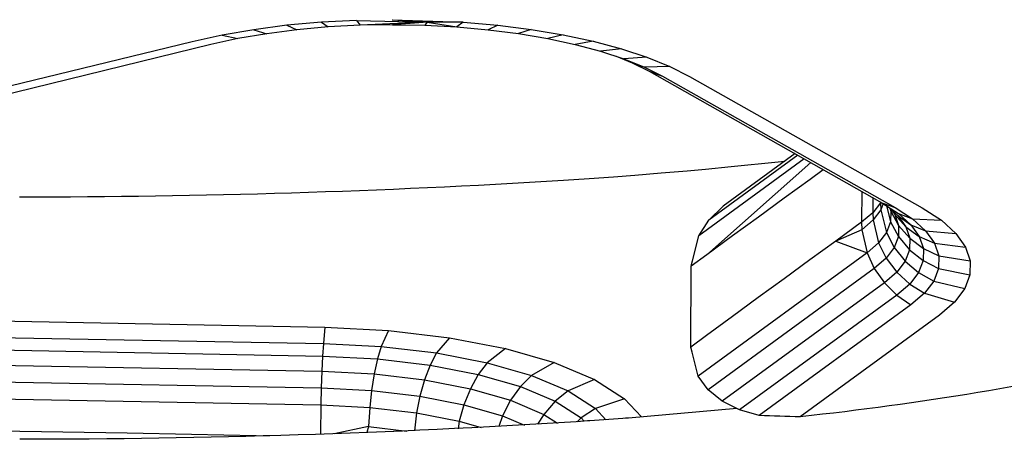
# Model space of a CAD drawing. Units: inches. Extents: x 204 to 643, y -391 to 225.
# Drawn here: x 474 to 476, y -92 to -90 of the extents above; entities that cross this region are included whole.
import ezdxf

# ---------------------------------------------------------------- set-up
doc = ezdxf.new("R2010")
doc.units = ezdxf.units.IN
doc.header["$LTSCALE"] = 500
doc.header["$MEASUREMENT"] = 0
doc.layers.add('Make2D$visible$lines', color=7, linetype='Continuous', true_color=0x000000)

msp = doc.modelspace()

# ---------------------------------------------------------------- linework, layer by layer
at = {"layer": 'Make2D$visible$lines'}
for p, q in [((474.4539, -90.4014), (474.3536, -90.4104)), ((474.4539, -90.4014), (474.3536, -90.4104)), ((474.5565, -90.3959), (474.4539, -90.4014)), ((474.5565, -90.3959), (474.4539, -90.4014)), ((474.4539, -90.4014), (474.4736, -90.4149)), ((474.4539, -90.4014), (474.4736, -90.4149)), ((474.5565, -90.3959), (474.7624, -90.4014)), ((474.5565, -90.3959), (474.5668, -90.41)), ((474.5565, -90.3959), (474.5668, -90.41)), ((474.5565, -90.3959), (474.7624, -90.4014)), ((474.7624, -90.4014), (474.5668, -90.41)), ((474.7624, -90.4014), (474.5668, -90.41)), ((474.6603, -90.3939), (474.867, -90.4012)), ((474.6603, -90.3939), (474.867, -90.4012)), ((474.7509, -90.4023), (474.6611, -90.4087)), ((474.7509, -90.4023), (474.6611, -90.4087)), ((474.6616, -90.394), (474.7624, -90.4014)), ((474.6616, -90.394), (474.7624, -90.4014)), ((474.7624, -90.4014), (474.7554, -90.4098)), ((474.7624, -90.4014), (474.7554, -90.4098)), ((474.867, -90.4012), (474.7624, -90.4014)), ((474.867, -90.4012), (474.7624, -90.4014)), ((474.7624, -90.4014), (474.8488, -90.4148)), ((474.7624, -90.4014), (474.8488, -90.4148)), ((474.867, -90.4012), (474.8488, -90.4148)), ((474.867, -90.4012), (474.8488, -90.4148)), ((474.867, -90.4012), (474.9677, -90.4102)), ((474.867, -90.4012), (474.9677, -90.4102)), ((474.2568, -90.4232), (474.1644, -90.4392)), ((474.2568, -90.4232), (474.1644, -90.4392)), ((474.2947, -90.435), (474.2107, -90.4492)), ((474.2947, -90.435), (474.2107, -90.4492)), ((474.3536, -90.4104), (474.2568, -90.4232)), ((474.3536, -90.4104), (474.2568, -90.4232)), ((474.2568, -90.4232), (474.2947, -90.435)), ((474.2568, -90.4232), (474.2947, -90.435)), ((474.3826, -90.4233), (474.2947, -90.435)), ((474.3826, -90.4233), (474.2947, -90.435)), ((474.3536, -90.4104), (474.3826, -90.4233)), ((474.3536, -90.4104), (474.3826, -90.4233)), ((474.4736, -90.4149), (474.3826, -90.4233)), ((474.4736, -90.4149), (474.3826, -90.4233)), ((474.5668, -90.41), (474.4736, -90.4149)), ((474.5668, -90.41), (474.4736, -90.4149)), ((474.6611, -90.4087), (474.5668, -90.41)), ((474.6611, -90.4087), (474.5668, -90.41)), ((474.6611, -90.4087), (474.7554, -90.4098)), ((474.6611, -90.4087), (474.7554, -90.4098)), ((474.7554, -90.4098), (474.8488, -90.4148)), ((474.7554, -90.4098), (474.8488, -90.4148)), ((474.8488, -90.4148), (474.9402, -90.4232)), ((474.8488, -90.4148), (474.9402, -90.4232)), ((474.9677, -90.4102), (474.9402, -90.4232)), ((474.9677, -90.4102), (474.9402, -90.4232)), ((474.9402, -90.4232), (475.0287, -90.4344)), ((474.9402, -90.4232), (475.0287, -90.4344)), ((474.9677, -90.4102), (475.0652, -90.4227)), ((474.9677, -90.4102), (475.0652, -90.4227)), ((475.0652, -90.4227), (475.0287, -90.4344)), ((475.0652, -90.4227), (475.0287, -90.4344)), ((475.0287, -90.4344), (475.1133, -90.4486)), ((475.0287, -90.4344), (475.1133, -90.4486)), ((475.0652, -90.4227), (475.1583, -90.4383)), ((475.0652, -90.4227), (475.1583, -90.4383)), ((474.0774, -90.4582), (471.3817, -91.1175)), ((474.0774, -90.4582), (471.3817, -91.1175)), ((474.1644, -90.4392), (474.0774, -90.4582)), ((474.1644, -90.4392), (474.0774, -90.4582)), ((474.2107, -90.4492), (474.1318, -90.4665)), ((474.2107, -90.4492), (474.1318, -90.4665)), ((474.1644, -90.4392), (474.2107, -90.4492)), ((474.1644, -90.4392), (474.2107, -90.4492)), ((475.1583, -90.4383), (475.1133, -90.4486)), ((475.1583, -90.4383), (475.1133, -90.4486)), ((475.1133, -90.4486), (475.1931, -90.4659)), ((475.1133, -90.4486), (475.1931, -90.4659)), ((475.1583, -90.4383), (475.2462, -90.457)), ((475.1583, -90.4383), (475.2462, -90.457)), ((475.2462, -90.457), (475.1931, -90.4659)), ((475.2462, -90.457), (475.1931, -90.4659)), ((475.2462, -90.457), (475.3279, -90.4791)), ((475.2462, -90.457), (475.3279, -90.4791)), ((474.1318, -90.4665), (471.4361, -91.1258)), ((474.1318, -90.4665), (471.4361, -91.1258)), ((475.1931, -90.4659), (475.2671, -90.4853)), ((475.1931, -90.4659), (475.2671, -90.4853)), ((475.3279, -90.4791), (475.2671, -90.4853)), ((475.3279, -90.4791), (475.2671, -90.4853)), ((475.2671, -90.4853), (475.3348, -90.5079)), ((475.2671, -90.4853), (475.3348, -90.5079)), ((475.3279, -90.4791), (475.4023, -90.5033)), ((475.3279, -90.4791), (475.4023, -90.5033)), ((475.3125, -90.5005), (475.3594, -90.5196)), ((475.3125, -90.5005), (475.3594, -90.5196)), ((475.4023, -90.5033), (475.3348, -90.5079)), ((475.4023, -90.5033), (475.3348, -90.5079)), ((475.3348, -90.5079), (475.3952, -90.5322)), ((475.3348, -90.5079), (475.3952, -90.5322)), ((475.3594, -90.5196), (475.3878, -90.5296)), ((475.3594, -90.5196), (475.4093, -90.5446)), ((475.3594, -90.5196), (475.4093, -90.5446)), ((475.3594, -90.5196), (475.3878, -90.5296)), ((475.4023, -90.5033), (475.4689, -90.5305)), ((475.4023, -90.5033), (475.4689, -90.5305)), ((475.4689, -90.5305), (475.3952, -90.5322)), ((475.4689, -90.5305), (475.3952, -90.5322)), ((475.3952, -90.5322), (475.4478, -90.5587)), ((475.3952, -90.5322), (475.4478, -90.5587)), ((475.4093, -90.5446), (475.4478, -90.5587)), ((475.4093, -90.5446), (476.0873, -90.9281)), ((475.4093, -90.5446), (476.0873, -90.9281)), ((475.4093, -90.5446), (475.4478, -90.5587)), ((475.4689, -90.5305), (475.5267, -90.5594)), ((475.4689, -90.5305), (475.5267, -90.5594)), ((475.4478, -90.5587), (476.1258, -90.9422)), ((475.4478, -90.5587), (476.1258, -90.9422)), ((475.5267, -90.5594), (476.2047, -90.9429)), ((475.5267, -90.5594), (476.2047, -90.9429)), ((475.861, -90.7999), (475.5537, -91.0244)), ((475.8609, -90.8), (475.5537, -91.0244)), ((475.8425, -90.7896), (475.5831, -90.9792)), ((475.8425, -90.7896), (475.5831, -90.9792)), ((475.834, -90.7848), (475.6245, -90.9379)), ((475.834, -90.7848), (475.6245, -90.9379)), ((475.4441, -90.8412), (475.5202, -90.8346)), ((475.4441, -90.8412), (475.5202, -90.8346)), ((475.5202, -90.8346), (475.5727, -90.8299)), ((475.5202, -90.8346), (475.5727, -90.8299)), ((475.5727, -90.8299), (475.648, -90.8227)), ((475.5727, -90.8299), (475.648, -90.8227)), ((475.8804, -90.811), (475.5766, -91.0796)), ((475.8804, -90.811), (475.5766, -91.0796)), ((475.9165, -90.8315), (475.878, -90.8597)), ((475.9165, -90.8315), (475.878, -90.8597)), ((475.1589, -90.8625), (475.2338, -90.8574)), ((475.1589, -90.8625), (475.2338, -90.8574)), ((475.2338, -90.8574), (475.305, -90.8523)), ((475.2338, -90.8574), (475.305, -90.8523)), ((475.305, -90.8523), (475.3671, -90.8475)), ((475.305, -90.8523), (475.3671, -90.8475)), ((475.3671, -90.8475), (475.4441, -90.8412)), ((475.3671, -90.8475), (475.4441, -90.8412)), ((475.878, -90.8597), (475.8027, -90.915)), ((475.878, -90.8597), (475.8027, -90.915)), ((476.0284, -90.8947), (476.0282, -90.985)), ((476.0284, -90.8947), (476.0282, -90.985)), ((475.8027, -90.915), (475.7274, -90.9697)), ((475.8027, -90.915), (475.7274, -90.9697)), ((476.0604, -90.9128), (476.0603, -90.9571)), ((476.0604, -90.9128), (476.0603, -90.9571)), ((475.5831, -90.9792), (475.6245, -90.9379)), ((475.5831, -90.9792), (475.6245, -90.9379)), ((476.0829, -90.9281), (476.0603, -90.9571)), ((476.0829, -90.9281), (476.0603, -90.9571)), ((476.0844, -90.949), (476.062, -90.978)), ((476.0844, -90.949), (476.062, -90.978)), ((476.0829, -90.9256), (476.0829, -90.9281)), ((476.0829, -90.9256), (476.0829, -90.9281)), ((476.0837, -90.926), (476.0829, -90.9281)), ((476.0837, -90.926), (476.0829, -90.9281)), ((476.0829, -90.9281), (476.0844, -90.949)), ((476.0829, -90.9281), (476.0844, -90.949)), ((476.0913, -90.9306), (476.0844, -90.949)), ((476.0913, -90.9306), (476.0844, -90.949)), ((476.0844, -90.949), (476.1004, -91.0145)), ((476.0844, -90.949), (476.1004, -91.0145)), ((476.0873, -90.9281), (476.1258, -90.9422)), ((476.0873, -90.9281), (476.1354, -90.959)), ((476.0873, -90.9281), (476.1354, -90.959)), ((476.0873, -90.9281), (476.1258, -90.9422)), ((476.1005, -90.9365), (476.1123, -90.9837)), ((476.1005, -90.9365), (476.1123, -90.9837)), ((476.1047, -90.9393), (476.1336, -90.9654)), ((476.1047, -90.9393), (476.1336, -90.9654)), ((476.11, -90.9441), (476.1129, -90.9526)), ((476.11, -90.9441), (476.1129, -90.9526)), ((476.1129, -90.9526), (476.1123, -90.9837)), ((476.1129, -90.9526), (476.1123, -90.9837)), ((476.1129, -90.9526), (476.136, -90.9942)), ((476.1129, -90.9526), (476.136, -90.9942)), ((476.1157, -90.9492), (476.125, -90.9622)), ((476.1157, -90.9492), (476.125, -90.9622)), ((476.1258, -90.9422), (476.1763, -90.9752)), ((476.1258, -90.9422), (476.1763, -90.9752)), ((476.2047, -90.9429), (476.2604, -90.979)), ((476.2047, -90.9429), (476.2604, -90.979)), ((475.5537, -91.0244), (475.5831, -90.9792)), ((475.5537, -91.0244), (475.5831, -90.9792)), ((475.7274, -90.9697), (475.652, -91.025)), ((475.7274, -90.9697), (475.652, -91.025)), ((476.0603, -90.9571), (476.0282, -90.985)), ((476.0603, -90.9571), (476.0282, -90.985)), ((476.062, -90.978), (476.0291, -91.0066)), ((476.062, -90.978), (476.0291, -91.0066)), ((476.0603, -90.9571), (476.062, -90.978)), ((476.0603, -90.9571), (476.062, -90.978)), ((476.062, -90.978), (476.0775, -91.0448)), ((476.062, -90.978), (476.0775, -91.0448)), ((476.125, -90.9622), (476.157, -90.9983)), ((476.125, -90.9622), (476.136, -90.9942)), ((476.125, -90.9622), (476.136, -90.9942)), ((476.125, -90.9622), (476.157, -90.9983)), ((476.1336, -90.9654), (476.1718, -90.992)), ((476.1336, -90.9654), (476.157, -90.9983)), ((476.1336, -90.9654), (476.157, -90.9983)), ((476.1336, -90.9654), (476.1718, -90.992)), ((476.1354, -90.959), (476.1763, -90.9752)), ((476.1354, -90.959), (476.1718, -90.992)), ((476.1354, -90.959), (476.1718, -90.992)), ((476.1354, -90.959), (476.1763, -90.9752)), ((476.1763, -90.9752), (476.2604, -90.979)), ((476.1763, -90.9752), (476.2146, -91.0099)), ((476.1763, -90.9752), (476.2146, -91.0099)), ((476.1763, -90.9752), (476.2604, -90.979)), ((476.2604, -90.979), (476.3026, -91.0174)), ((476.2604, -90.979), (476.3026, -91.0174)), ((476.0282, -90.985), (475.9529, -91.0403)), ((476.0282, -90.985), (475.9529, -91.0403)), ((476.0291, -91.0066), (475.9529, -91.0403)), ((476.0291, -91.0066), (475.9529, -91.0403)), ((476.0282, -90.985), (476.0291, -91.0066)), ((476.0282, -90.985), (476.0291, -91.0066)), ((476.0291, -91.0066), (476.044, -91.0741)), ((476.0291, -91.0066), (476.044, -91.0741)), ((476.1123, -90.9837), (476.1004, -91.0145)), ((476.1123, -90.9837), (476.1004, -91.0145)), ((476.1123, -90.9837), (476.1354, -91.0266)), ((476.1123, -90.9837), (476.1354, -91.0266)), ((476.136, -90.9942), (476.1354, -91.0266)), ((476.136, -90.9942), (476.1354, -91.0266)), ((476.136, -90.9942), (476.1684, -91.0315)), ((476.136, -90.9942), (476.1684, -91.0315)), ((476.157, -90.9983), (476.1962, -91.0266)), ((476.157, -90.9983), (476.1684, -91.0315)), ((476.157, -90.9983), (476.1684, -91.0315)), ((476.157, -90.9983), (476.1962, -91.0266)), ((476.1718, -90.992), (476.2146, -91.0099)), ((476.1718, -90.992), (476.1962, -91.0266)), ((476.1718, -90.992), (476.1962, -91.0266)), ((476.1718, -90.992), (476.2146, -91.0099)), ((476.2146, -91.0099), (476.3026, -91.0174)), ((476.2146, -91.0099), (476.2403, -91.0456)), ((476.2146, -91.0099), (476.2403, -91.0456)), ((476.2146, -91.0099), (476.3026, -91.0174)), ((475.5353, -91.0976), (475.5537, -91.0244)), ((475.5353, -91.0976), (475.5537, -91.0244)), ((475.652, -91.025), (475.5766, -91.0796)), ((475.652, -91.025), (475.5766, -91.0796)), ((476.1004, -91.0145), (476.0775, -91.0448)), ((476.1004, -91.0145), (476.0775, -91.0448)), ((476.1004, -91.0145), (476.1231, -91.0586)), ((476.1004, -91.0145), (476.1231, -91.0586)), ((476.1354, -91.0266), (476.1231, -91.0586)), ((476.1354, -91.0266), (476.1231, -91.0586)), ((476.1354, -91.0266), (476.1677, -91.0651)), ((476.1354, -91.0266), (476.1677, -91.0651)), ((476.1684, -91.0315), (476.1677, -91.0651)), ((476.1684, -91.0315), (476.1677, -91.0651)), ((476.1684, -91.0315), (476.2082, -91.0616)), ((476.1684, -91.0315), (476.2082, -91.0616)), ((476.1962, -91.0266), (476.2403, -91.0456)), ((476.1962, -91.0266), (476.2082, -91.0616)), ((476.1962, -91.0266), (476.2082, -91.0616)), ((476.1962, -91.0266), (476.2403, -91.0456)), ((476.3026, -91.0174), (476.3309, -91.0571)), ((476.3026, -91.0174), (476.3309, -91.0571)), ((475.9529, -91.0403), (475.8775, -91.0949)), ((475.9529, -91.0403), (475.8775, -91.0949)), ((475.9529, -91.0403), (476.044, -91.0741)), ((475.9529, -91.0403), (476.044, -91.0741)), ((476.0775, -91.0448), (476.044, -91.0741)), ((476.0775, -91.0448), (476.044, -91.0741)), ((476.0775, -91.0448), (476.0996, -91.0897)), ((476.0775, -91.0448), (476.0996, -91.0897)), ((476.1231, -91.0586), (476.0996, -91.0897)), ((476.1231, -91.0586), (476.0996, -91.0897)), ((476.1231, -91.0586), (476.155, -91.0985)), ((476.1231, -91.0586), (476.155, -91.0985)), ((476.1677, -91.0651), (476.155, -91.0985)), ((476.1677, -91.0651), (476.155, -91.0985)), ((476.1677, -91.0651), (476.2075, -91.0965)), ((476.1677, -91.0651), (476.2075, -91.0965)), ((476.2082, -91.0616), (476.2075, -91.0965)), ((476.2082, -91.0616), (476.2075, -91.0965)), ((476.2082, -91.0616), (476.2529, -91.0824)), ((476.2082, -91.0616), (476.2529, -91.0824)), ((476.2403, -91.0456), (476.3309, -91.0571)), ((476.2403, -91.0456), (476.2529, -91.0824)), ((476.2403, -91.0456), (476.2529, -91.0824)), ((476.2403, -91.0456), (476.3309, -91.0571)), ((476.3309, -91.0571), (476.3447, -91.0975)), ((476.3309, -91.0571), (476.3447, -91.0975)), ((475.5766, -91.0796), (475.5312, -91.113)), ((475.5766, -91.0796), (475.5312, -91.113)), ((476.044, -91.0741), (475.552, -91.4337)), ((476.044, -91.0741), (475.552, -91.4337)), ((475.8775, -91.0949), (475.8022, -91.1502)), ((475.8775, -91.0949), (475.8022, -91.1502)), ((476.044, -91.0741), (476.065, -91.1197)), ((476.044, -91.0741), (476.065, -91.1197)), ((476.0996, -91.0897), (476.065, -91.1197)), ((476.0996, -91.0897), (476.065, -91.1197)), ((476.0996, -91.0897), (476.1305, -91.1309)), ((476.0996, -91.0897), (476.1305, -91.1309)), ((476.2529, -91.0824), (476.2521, -91.1197)), ((476.2529, -91.0824), (476.2521, -91.1197)), ((476.2529, -91.0824), (476.3447, -91.0975)), ((476.2529, -91.0824), (476.3447, -91.0975)), ((475.5303, -91.3489), (475.5312, -91.113)), ((475.5303, -91.3489), (475.5312, -91.113)), ((475.5326, -91.108), (475.5353, -91.0976)), ((475.5326, -91.108), (475.5353, -91.0976)), ((476.065, -91.1197), (475.5811, -91.4734)), ((476.065, -91.1197), (475.5811, -91.4734)), ((476.065, -91.1197), (476.0944, -91.1617)), ((476.065, -91.1197), (476.0944, -91.1617)), ((476.155, -91.0985), (476.1305, -91.1309)), ((476.155, -91.0985), (476.1305, -91.1309)), ((476.155, -91.0985), (476.1941, -91.1311)), ((476.155, -91.0985), (476.1941, -91.1311)), ((476.2075, -91.0965), (476.1941, -91.1311)), ((476.2075, -91.0965), (476.1941, -91.1311)), ((476.2075, -91.0965), (476.2521, -91.1197)), ((476.2075, -91.0965), (476.2521, -91.1197)), ((476.2521, -91.1197), (476.2381, -91.1563)), ((476.2521, -91.1197), (476.2381, -91.1563)), ((476.2521, -91.1197), (476.3439, -91.1379)), ((476.2521, -91.1197), (476.3439, -91.1379)), ((476.3447, -91.0975), (476.3439, -91.1379)), ((476.3447, -91.0975), (476.3439, -91.1379)), ((475.8022, -91.1502), (475.7268, -91.2049)), ((475.8022, -91.1502), (475.7268, -91.2049)), ((476.1305, -91.1309), (476.0944, -91.1617)), ((476.1305, -91.1309), (476.0944, -91.1617)), ((476.1305, -91.1309), (476.1685, -91.1656)), ((476.1305, -91.1309), (476.1685, -91.1656)), ((476.1941, -91.1311), (476.1685, -91.1656)), ((476.1941, -91.1311), (476.1685, -91.1656)), ((476.1941, -91.1311), (476.2381, -91.1563)), ((476.1941, -91.1311), (476.2381, -91.1563)), ((476.3439, -91.1379), (476.3284, -91.1785)), ((476.3439, -91.1379), (476.3284, -91.1785)), ((476.0944, -91.1617), (475.622, -91.507)), ((476.0944, -91.1617), (475.622, -91.507)), ((476.0944, -91.1617), (476.1306, -91.1979)), ((476.0944, -91.1617), (476.1306, -91.1979)), ((476.1685, -91.1656), (476.1306, -91.1979)), ((476.1685, -91.1656), (476.1306, -91.1979)), ((476.1685, -91.1656), (476.2111, -91.1922)), ((476.1685, -91.1656), (476.2111, -91.1922)), ((476.2381, -91.1563), (476.2111, -91.1922)), ((476.2381, -91.1563), (476.2111, -91.1922)), ((476.2381, -91.1563), (476.3284, -91.1785)), ((476.2381, -91.1563), (476.3284, -91.1785)), ((476.3284, -91.1785), (476.2986, -91.2178)), ((476.3284, -91.1785), (476.2986, -91.2178)), ((475.7268, -91.2049), (475.6515, -91.2602)), ((475.7268, -91.2049), (475.6515, -91.2602)), ((476.1306, -91.1979), (475.6727, -91.5326)), ((476.1306, -91.1979), (475.6727, -91.5326)), ((476.1306, -91.1979), (476.1712, -91.226)), ((476.1306, -91.1979), (476.1712, -91.226)), ((476.2111, -91.1922), (476.1712, -91.226)), ((476.2111, -91.1922), (476.1712, -91.226)), ((476.2111, -91.1922), (476.2986, -91.2178)), ((476.2111, -91.1922), (476.2986, -91.2178)), ((476.1712, -91.226), (475.7299, -91.5486)), ((476.1712, -91.226), (475.7299, -91.5486)), ((476.2986, -91.2178), (476.2549, -91.2559)), ((476.2986, -91.2178), (476.2549, -91.2559)), ((472.9618, -91.2626), (474.4643, -91.291)), ((472.9618, -91.2626), (474.4643, -91.291)), ((475.6515, -91.2602), (475.5762, -91.3155)), ((475.6515, -91.2602), (475.5762, -91.3155)), ((476.2549, -91.2559), (475.8491, -91.5525)), ((476.2549, -91.2559), (475.8491, -91.5525)), ((474.4643, -91.291), (474.4597, -91.3388)), ((474.4643, -91.291), (474.4597, -91.3388)), ((474.4643, -91.291), (474.6499, -91.3005)), ((474.4643, -91.291), (474.6499, -91.3005)), ((472.9571, -91.3104), (474.4597, -91.3388)), ((472.9571, -91.3104), (474.4597, -91.3388)), ((474.6499, -91.3005), (474.6281, -91.3469)), ((474.6499, -91.3005), (474.6281, -91.3469)), ((474.6499, -91.3005), (474.8271, -91.3217)), ((474.6499, -91.3005), (474.8271, -91.3217)), ((474.8271, -91.3217), (474.789, -91.3658)), ((474.8271, -91.3217), (474.789, -91.3658)), ((474.8271, -91.3217), (474.9899, -91.3528)), ((474.8271, -91.3217), (474.9899, -91.3528)), ((475.5762, -91.3155), (475.5303, -91.3489)), ((475.5762, -91.3155), (475.5303, -91.3489)), ((472.9548, -91.3473), (474.4573, -91.3751)), ((472.9548, -91.3473), (474.4573, -91.3751)), ((474.4597, -91.3388), (474.4573, -91.3751)), ((474.4597, -91.3388), (474.4573, -91.3751)), ((474.4597, -91.3388), (474.6281, -91.3469)), ((474.4597, -91.3388), (474.6281, -91.3469)), ((474.6281, -91.3469), (474.6176, -91.3836)), ((474.6281, -91.3469), (474.6176, -91.3836)), ((474.6281, -91.3469), (474.789, -91.3658)), ((474.6281, -91.3469), (474.789, -91.3658)), ((474.9899, -91.3528), (474.9369, -91.3946)), ((474.9899, -91.3528), (474.9369, -91.3946)), ((474.9899, -91.3528), (475.1325, -91.3941)), ((474.9899, -91.3528), (475.1325, -91.3941)), ((475.5341, -91.3638), (475.5314, -91.3535)), ((475.5341, -91.3638), (475.5314, -91.3535)), ((474.4573, -91.3751), (474.4553, -91.4194)), ((474.4573, -91.3751), (474.4553, -91.4194)), ((474.4573, -91.3751), (474.6176, -91.3836)), ((474.4573, -91.3751), (474.6176, -91.3836)), ((474.789, -91.3658), (474.7705, -91.4018)), ((474.789, -91.3658), (474.7705, -91.4018)), ((474.789, -91.3658), (474.9369, -91.3946)), ((474.789, -91.3658), (474.9369, -91.3946)), ((475.552, -91.4337), (475.5341, -91.3638)), ((475.552, -91.4337), (475.5341, -91.3638)), ((472.9527, -91.3911), (474.4553, -91.4194)), ((472.9527, -91.3911), (474.4553, -91.4194)), ((474.6176, -91.3836), (474.608, -91.4271)), ((474.6176, -91.3836), (474.608, -91.4271)), ((474.6176, -91.3836), (474.7705, -91.4018)), ((474.6176, -91.3836), (474.7705, -91.4018)), ((474.7705, -91.4018), (474.7539, -91.4443)), ((474.7705, -91.4018), (474.7539, -91.4443)), ((474.7705, -91.4018), (474.9111, -91.4291)), ((474.7705, -91.4018), (474.9111, -91.4291)), ((474.9369, -91.3946), (474.9111, -91.4291)), ((474.9369, -91.3946), (474.9111, -91.4291)), ((474.9369, -91.3946), (475.0664, -91.432)), ((474.9369, -91.3946), (475.0664, -91.432)), ((475.1325, -91.3941), (475.0664, -91.432)), ((475.1325, -91.3941), (475.0664, -91.432)), ((475.1325, -91.3941), (475.2495, -91.4437)), ((475.1325, -91.3941), (475.2495, -91.4437)), ((472.951, -91.4397), (474.4536, -91.4681)), ((472.951, -91.4397), (474.4536, -91.4681)), ((474.4553, -91.4194), (474.4536, -91.4681)), ((474.4553, -91.4194), (474.4536, -91.4681)), ((474.4553, -91.4194), (474.608, -91.4271)), ((474.4553, -91.4194), (474.608, -91.4271)), ((474.608, -91.4271), (474.6003, -91.4753)), ((474.608, -91.4271), (474.6003, -91.4753)), ((474.608, -91.4271), (474.7539, -91.4443)), ((474.608, -91.4271), (474.7539, -91.4443)), ((474.9111, -91.4291), (474.888, -91.4706)), ((474.9111, -91.4291), (474.888, -91.4706)), ((474.9111, -91.4291), (475.0341, -91.4643)), ((474.9111, -91.4291), (475.0341, -91.4643)), ((475.0664, -91.432), (475.0341, -91.4643)), ((475.0664, -91.432), (475.0341, -91.4643)), ((475.0664, -91.432), (475.1725, -91.4769)), ((475.0664, -91.432), (475.1725, -91.4769)), ((475.5811, -91.4734), (475.552, -91.4337)), ((475.5811, -91.4734), (475.552, -91.4337)), ((474.4536, -91.4681), (474.4523, -91.5179)), ((474.4536, -91.4681), (474.4523, -91.5179)), ((474.4536, -91.4681), (474.6003, -91.4753)), ((474.4536, -91.4681), (474.6003, -91.4753)), ((474.7539, -91.4443), (474.7404, -91.4921)), ((474.7539, -91.4443), (474.7404, -91.4921)), ((474.7539, -91.4443), (474.888, -91.4706)), ((474.7539, -91.4443), (474.888, -91.4706)), ((475.0341, -91.4643), (475.0053, -91.5041)), ((475.0341, -91.4643), (475.0053, -91.5041)), ((475.0341, -91.4643), (475.1351, -91.5073)), ((475.0341, -91.4643), (475.1351, -91.5073)), ((475.2495, -91.4437), (475.1725, -91.4769)), ((475.2495, -91.4437), (475.1725, -91.4769)), ((475.2495, -91.4437), (475.3373, -91.4997)), ((475.2495, -91.4437), (475.3373, -91.4997)), ((472.9497, -91.4895), (474.4523, -91.5179)), ((472.9497, -91.4895), (474.4523, -91.5179)), ((474.6003, -91.4753), (474.5947, -91.525)), ((474.6003, -91.4753), (474.5947, -91.525)), ((474.6003, -91.4753), (474.7404, -91.4921)), ((474.6003, -91.4753), (474.7404, -91.4921)), ((474.7404, -91.4921), (474.7307, -91.5411)), ((474.7404, -91.4921), (474.7307, -91.5411)), ((474.7404, -91.4921), (474.8692, -91.5172)), ((474.7404, -91.4921), (474.8692, -91.5172)), ((474.888, -91.4706), (474.8692, -91.5172)), ((474.888, -91.4706), (474.8692, -91.5172)), ((474.888, -91.4706), (475.0053, -91.5041)), ((474.888, -91.4706), (475.0053, -91.5041)), ((475.1725, -91.4769), (475.1351, -91.5073)), ((475.1725, -91.4769), (475.1351, -91.5073)), ((475.1725, -91.4769), (475.2522, -91.5278)), ((475.1725, -91.4769), (475.2522, -91.5278)), ((475.622, -91.507), (475.5811, -91.4734)), ((475.622, -91.507), (475.5811, -91.4734)), ((474.4523, -91.5179), (474.4513, -91.6033)), ((474.4523, -91.5179), (474.4513, -91.6033)), ((474.4523, -91.5179), (474.5947, -91.525)), ((474.4523, -91.5179), (474.5947, -91.525)), ((474.5947, -91.525), (474.5911, -91.5807)), ((474.5947, -91.525), (474.5911, -91.5807)), ((474.5947, -91.525), (474.7307, -91.5411)), ((474.5947, -91.525), (474.7307, -91.5411)), ((474.8692, -91.5172), (474.8557, -91.5655)), ((474.8692, -91.5172), (474.8557, -91.5655)), ((474.8692, -91.5172), (474.9819, -91.5494)), ((474.8692, -91.5172), (474.9819, -91.5494)), ((475.0053, -91.5041), (474.9819, -91.5494)), ((475.0053, -91.5041), (474.9819, -91.5494)), ((475.0053, -91.5041), (475.1016, -91.5453)), ((475.0053, -91.5041), (475.1016, -91.5453)), ((475.1351, -91.5073), (475.1016, -91.5453)), ((475.1351, -91.5073), (475.1016, -91.5453)), ((475.1351, -91.5073), (475.2109, -91.5556)), ((475.1351, -91.5073), (475.2109, -91.5556)), ((475.3373, -91.4997), (475.2522, -91.5278)), ((475.3373, -91.4997), (475.2522, -91.5278)), ((475.3373, -91.4997), (475.3865, -91.553)), ((475.3373, -91.4997), (475.3865, -91.553)), ((475.6727, -91.5326), (475.622, -91.507)), ((475.6727, -91.5326), (475.622, -91.507)), ((474.7307, -91.5411), (474.7249, -91.593)), ((474.7307, -91.5411), (474.7249, -91.593)), ((474.7307, -91.5411), (474.8557, -91.5655)), ((474.7307, -91.5411), (474.8557, -91.5655)), ((474.9819, -91.5494), (474.9708, -91.5809)), ((474.9819, -91.5494), (474.9708, -91.5809)), ((474.9819, -91.5494), (475.0459, -91.5765)), ((474.9819, -91.5494), (475.0459, -91.5765)), ((475.1016, -91.5453), (475.0834, -91.5743)), ((475.1016, -91.5453), (475.0834, -91.5743)), ((475.1016, -91.5453), (475.1417, -91.5706)), ((475.1016, -91.5453), (475.1417, -91.5706)), ((475.2522, -91.5278), (475.2109, -91.5556)), ((475.2522, -91.5278), (475.2109, -91.5556)), ((475.2522, -91.5278), (475.2828, -91.5609)), ((475.2522, -91.5278), (475.2828, -91.5609)), ((475.6643, -91.5284), (475.3483, -91.556)), ((475.6643, -91.5284), (475.3483, -91.556)), ((475.7299, -91.5486), (475.6727, -91.5326)), ((475.7299, -91.5486), (475.6727, -91.5326)), ((474.5911, -91.5807), (474.4911, -91.602)), ((474.5911, -91.5807), (474.4911, -91.602)), ((474.5911, -91.5807), (474.5865, -91.5986)), ((474.5911, -91.5807), (474.5865, -91.5986)), ((474.5911, -91.5807), (474.7027, -91.594)), ((474.5911, -91.5807), (474.7027, -91.594)), ((474.8557, -91.5655), (474.8524, -91.5871)), ((474.8557, -91.5655), (474.8524, -91.5871)), ((474.8557, -91.5655), (474.919, -91.5837)), ((474.8557, -91.5655), (474.919, -91.5837)), ((475.2088, -91.5661), (475.1966, -91.5669)), ((475.2088, -91.5661), (475.1966, -91.5669)), ((475.2109, -91.5556), (475.1992, -91.5668)), ((475.2109, -91.5556), (475.1992, -91.5668)), ((475.22, -91.5653), (475.2088, -91.5661)), ((475.22, -91.5653), (475.2088, -91.5661)), ((475.2109, -91.5556), (475.2199, -91.5654)), ((475.2109, -91.5556), (475.2199, -91.5654)), ((475.2292, -91.5647), (475.22, -91.5653)), ((475.2292, -91.5647), (475.22, -91.5653)), ((475.2361, -91.5642), (475.2292, -91.5647)), ((475.2361, -91.5642), (475.2292, -91.5647)), ((475.3326, -91.5572), (475.2361, -91.5642)), ((475.3326, -91.5572), (475.2361, -91.5642)), ((475.3398, -91.5566), (475.3326, -91.5572)), ((475.3398, -91.5566), (475.3326, -91.5572)), ((475.3483, -91.556), (475.3398, -91.5566)), ((475.3483, -91.556), (475.3398, -91.5566)), ((473.5121, -91.593), (473.7, -91.5966)), ((473.5121, -91.593), (473.7, -91.5966)), ((473.7, -91.5966), (473.8877, -91.5996)), ((473.7, -91.5966), (473.8877, -91.5996)), ((473.8877, -91.5996), (474.0756, -91.6032)), ((473.8877, -91.5996), (474.0756, -91.6032)), ((474.0756, -91.6032), (474.2634, -91.6069)), ((474.0756, -91.6032), (474.2634, -91.6069)), ((474.2634, -91.6069), (474.3028, -91.6076)), ((474.2634, -91.6069), (474.3028, -91.6076))]:
    msp.add_line(p, q, dxfattribs=at)
for centre, radius, start, end in [((474.3654, -77.6274), 13.2574, 275.55174, 276.23081), ((474.3654, -77.6274), 13.2574, 275.55174, 276.23081), ((473.5671, -64.7927), 26.1183, 270.01565, 273.49412), ((473.5671, -64.7927), 26.1183, 270.01565, 273.49412)]:
    msp.add_arc(centre, radius, start, end, dxfattribs=at)
at = {"layer": 'Make2D$visible$lines', "extrusion": (0, 0, -1)}
for centre, radius, start, end in [((-648.8907, -137.3163), 179.4108, 14.923431, 14.925085), ((-648.8919, -137.3166), 179.4121, 14.923431, 14.925085), ((-604.9197, -58.3858), 133.5222, 345.705364, 345.707426), ((-604.9189, -58.3859), 133.5215, 345.705364, 345.707426), ((-474.8462, -82.272), 9.3345, 257.41782, 263.8323), ((-474.8462, -82.272), 9.3345, 257.41782, 263.8323), ((-476.1245, -81.2506), 10.3056, 271.5314, 272.19443), ((-476.1245, -81.2506), 10.3056, 271.5314, 272.19443), ((-473.5698, -65.7775), 25.8407, 266.39069, 269.98922), ((-473.5698, -65.7775), 25.8407, 266.39069, 269.98922)]:
    msp.add_arc(centre, radius, start, end, dxfattribs=at)

doc.saveas('drawing.dxf')
